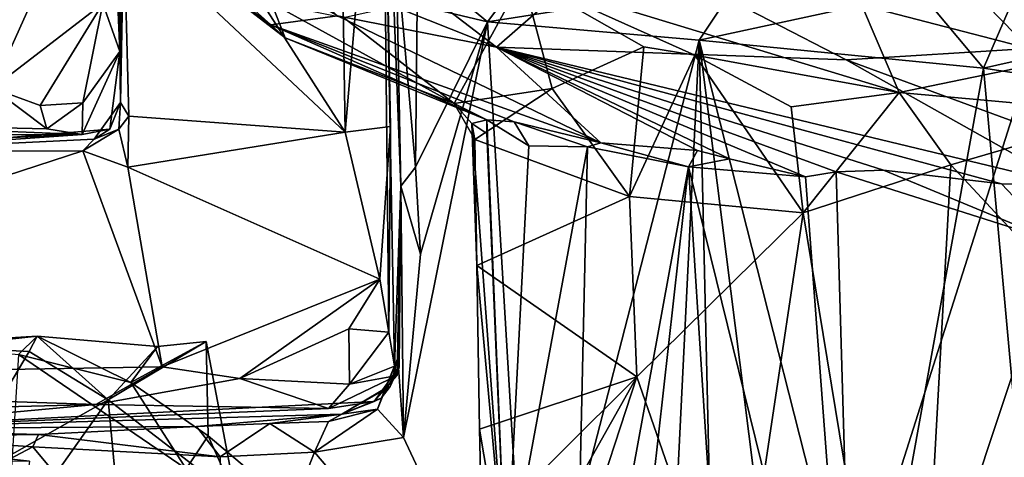
# Model space of a CAD drawing. Units: metres. Extents: x 25.27 to 32.63, y -1.75 to 3.95.
# Drawn here: x 26.54 to 27.25, y -0.67 to -0.35 of the extents above; entities that cross this region are included whole.
import ezdxf

# ---------------------------------------------------------------- set-up
doc = ezdxf.new("R2010")
doc.units = ezdxf.units.M

msp = doc.modelspace()

# ---------------------------------------------------------------- linework, layer by layer
at = {"layer": '1'}
for points in [[(26.94981, -1.37784, -1.50986), (25.84099, 0.01076, -1.53777), (28.00412, 1.94503, -1.5676)], [(26.94981, -1.37784, -1.50986), (28.00412, 1.94503, -1.5676), (27.68618, -0.88158, -1.52534)], [(26.94981, -1.37784, -1.50986), (25.60372, -1.03426, -1.51961), (25.84099, 0.01076, -1.53777)], [(26.76859, -0.13199, 11.60386), (26.77346, -0.43289, 11.59758), (26.80005, -0.12165, 11.58449)], [(26.77346, -0.43289, 11.59758), (26.80617, -0.42895, 11.57624), (26.80005, -0.12165, 11.58449)], [(26.81012, -0.30019, 10.67713), (26.80005, -0.12165, 11.58449), (26.81352, -0.47169, 10.70519)], [(26.81352, -0.47169, 10.70519), (26.80005, -0.12165, 11.58449), (26.80895, -0.60134, 11.39442)], [(26.80005, -0.12165, 11.58449), (26.80491, -0.57681, 11.54269), (26.80895, -0.60134, 11.39442)], [(26.80005, -0.12165, 11.58449), (26.80617, -0.42895, 11.57624), (26.80491, -0.57681, 11.54269)], [(26.76859, -0.13199, 11.60386), (26.61854, -0.19088, 11.62384), (26.77346, -0.43289, 11.59758)], [(26.61135, -0.17716, 11.63157), (26.60613, -0.24974, 11.85136), (26.61156, -0.37492, 11.75416)], [(26.61135, -0.17716, 11.63157), (26.61156, -0.37492, 11.75416), (26.61443, -0.28353, 11.62803)], [(26.61443, -0.28353, 11.62803), (26.77346, -0.43289, 11.59758), (26.61854, -0.19088, 11.62384)], [(26.44265, -0.20698, 11.89775), (26.52003, -0.40132, 11.89438), (26.5873, -0.25159, 11.87439)], [(26.5873, -0.25159, 11.87439), (26.52003, -0.40132, 11.89438), (26.59925, -0.34038, 11.87218)], [(26.61156, -0.37492, 11.75416), (26.60613, -0.24974, 11.85136), (26.59925, -0.34038, 11.87218)], [(26.62603, -0.2712, 8.38147), (26.72014, -0.35564, 8.44228), (26.76805, -0.34908, 8.11816)], [(26.62603, -0.2712, 8.38147), (26.66176, -0.31194, 8.62766), (26.72014, -0.35564, 8.44228)], [(26.80635, -0.29626, 10.61368), (26.8759, -0.35361, 10.67019), (26.93764, -0.27124, 10.52164)], [(26.93764, -0.27124, 10.52164), (26.8759, -0.35361, 10.67019), (27.05555, -0.32526, 10.55576)], [(27.26529, -0.37276, 7.18587), (27.16485, -0.26961, 7.17304), (26.96898, -0.29573, 7.48371)], [(27.16485, -0.26961, 7.17304), (27.26529, -0.37276, 7.18587), (27.47412, -0.36126, 6.92833)], [(27.38267, -0.28631, 6.94455), (27.16485, -0.26961, 7.17304), (27.47412, -0.36126, 6.92833)], [(26.76594, -0.2822, 7.86687), (26.72046, -0.30723, 8.07475), (26.88234, -0.37184, 7.87225)], [(26.76594, -0.2822, 7.86687), (26.88234, -0.37184, 7.87225), (26.96898, -0.29573, 7.48371)], [(26.61443, -0.28353, 11.62803), (26.61156, -0.37492, 11.75416), (26.61208, -0.41157, 11.69362)], [(26.61443, -0.28353, 11.62803), (26.61208, -0.41157, 11.69362), (26.61807, -0.4214, 11.62905)], [(26.61443, -0.28353, 11.62803), (26.61807, -0.4214, 11.62905), (26.77346, -0.43289, 11.59758)], [(26.80635, -0.29626, 10.61368), (26.82528, -0.34157, 10.68496), (26.8759, -0.35361, 10.67019)], [(26.96898, -0.29573, 7.48371), (26.88234, -0.37184, 7.87225), (27.1336, -0.38085, 7.40037)], [(26.96898, -0.29573, 7.48371), (27.1336, -0.38085, 7.40037), (27.26529, -0.37276, 7.18587)], [(27.12885, -0.3039, 9.19287), (27.24783, -0.29068, 9.32218), (27.3542, -0.36675, 9.31773)], [(26.82412, -0.45817, 10.68886), (26.81012, -0.30019, 10.67713), (26.81352, -0.47169, 10.70519)], [(26.82528, -0.34157, 10.68496), (26.81012, -0.30019, 10.67713), (26.82412, -0.45817, 10.68886)], [(26.90132, -0.32196, 9.04239), (27.12885, -0.3039, 9.19287), (27.17179, -0.40429, 9.10332)], [(27.12885, -0.3039, 9.19287), (27.3542, -0.36675, 9.31773), (27.17179, -0.40429, 9.10332)], [(26.88234, -0.37184, 7.87225), (26.72046, -0.30723, 8.07475), (26.76805, -0.34908, 8.11816)], [(26.72014, -0.35564, 8.44228), (26.66176, -0.31194, 8.62766), (26.73031, -0.36498, 8.71317)], [(26.66176, -0.31194, 8.62766), (26.72045, -0.34004, 8.85075), (26.73031, -0.36498, 8.71317)], [(26.77235, -0.35031, 8.93432), (26.90132, -0.32196, 9.04239), (26.8518, -0.41232, 8.94566)], [(26.8518, -0.41232, 8.94566), (26.90132, -0.32196, 9.04239), (26.9223, -0.40157, 8.98983)], [(26.8759, -0.35361, 10.67019), (27.02793, -0.3666, 10.61075), (27.05555, -0.32526, 10.55576)], [(26.9223, -0.40157, 8.98983), (26.90132, -0.32196, 9.04239), (26.98832, -0.37143, 9.04023)], [(26.98832, -0.37143, 9.04023), (26.90132, -0.32196, 9.04239), (27.02492, -0.37762, 9.05017)], [(27.02492, -0.37762, 9.05017), (26.90132, -0.32196, 9.04239), (27.17179, -0.40429, 9.10332)], [(27.05555, -0.32526, 10.55576), (27.02793, -0.3666, 10.61075), (27.18687, -0.33221, 10.47874)], [(27.02793, -0.3666, 10.61075), (27.23249, -0.38685, 10.47798), (27.18687, -0.33221, 10.47874)], [(27.18687, -0.33221, 10.47874), (27.23249, -0.38685, 10.47798), (27.25467, -0.33513, 10.42215)], [(27.25467, -0.33513, 10.42215), (27.23249, -0.38685, 10.47798), (27.32729, -0.36556, 10.37284)], [(26.52003, -0.40132, 11.89438), (26.55416, -0.41365, 11.88109), (26.59925, -0.34038, 11.87218)], [(26.59925, -0.34038, 11.87218), (26.55416, -0.41365, 11.88109), (26.58491, -0.41187, 11.85679)], [(26.58491, -0.41187, 11.85679), (26.61156, -0.37492, 11.75416), (26.59925, -0.34038, 11.87218)], [(26.73031, -0.36498, 8.71317), (26.72045, -0.34004, 8.85075), (26.8518, -0.41232, 8.94566)], [(26.72045, -0.34004, 8.85075), (26.77235, -0.35031, 8.93432), (26.8518, -0.41232, 8.94566)], [(26.82528, -0.34157, 10.68496), (26.82412, -0.45817, 10.68886), (26.8759, -0.35361, 10.67019)], [(26.76805, -0.34908, 8.11816), (26.72014, -0.35564, 8.44228), (26.95739, -0.44064, 8.25969)], [(26.76805, -0.34908, 8.11816), (26.95739, -0.44064, 8.25969), (26.88234, -0.37184, 7.87225)], [(26.82774, -0.5206, 10.69149), (26.81534, -0.65259, 10.69851), (26.8759, -0.35361, 10.67019)], [(26.8759, -0.35361, 10.67019), (26.81534, -0.65259, 10.69851), (26.90502, -0.84408, 10.66715)], [(26.82412, -0.45817, 10.68886), (26.82774, -0.5206, 10.69149), (26.8759, -0.35361, 10.67019)], [(26.8759, -0.35361, 10.67019), (26.90502, -0.84408, 10.66715), (27.02793, -0.3666, 10.61075)], [(26.72014, -0.35564, 8.44228), (26.73031, -0.36498, 8.71317), (26.87533, -0.42397, 8.71629)], [(26.72014, -0.35564, 8.44228), (26.89491, -0.42544, 8.52528), (26.95739, -0.44064, 8.25969)], [(26.72014, -0.35564, 8.44228), (26.87533, -0.42397, 8.71629), (26.89491, -0.42544, 8.52528)], [(26.73031, -0.36498, 8.71317), (26.8518, -0.41232, 8.94566), (26.87533, -0.42397, 8.71629)], [(26.90502, -0.84408, 10.66715), (27.0041, -0.85449, 10.62653), (27.02793, -0.3666, 10.61075)], [(27.02793, -0.3666, 10.61075), (27.0041, -0.85449, 10.62653), (27.03914, -0.84612, 10.61285)], [(27.02793, -0.3666, 10.61075), (27.03914, -0.84612, 10.61285), (27.08949, -0.85533, 10.58247)], [(27.14942, -0.8455, 10.55244), (27.02793, -0.3666, 10.61075), (27.08949, -0.85533, 10.58247)], [(27.23249, -0.38685, 10.47798), (27.02793, -0.3666, 10.61075), (27.14942, -0.8455, 10.55244)], [(27.17179, -0.40429, 9.10332), (27.3542, -0.36675, 9.31773), (27.33638, -0.41922, 9.24953)], [(27.35219, -0.40505, 10.35669), (27.32729, -0.36556, 10.37284), (27.23249, -0.38685, 10.47798)], [(26.58491, -0.41187, 11.85679), (26.58448, -0.43455, 11.76191), (26.61156, -0.37492, 11.75416)], [(26.58448, -0.43455, 11.76191), (26.60432, -0.43069, 11.70312), (26.61156, -0.37492, 11.75416)], [(26.61156, -0.37492, 11.75416), (26.60432, -0.43069, 11.70312), (26.61208, -0.41157, 11.69362)], [(26.88234, -0.37184, 7.87225), (27.12639, -0.46134, 7.82644), (27.16061, -0.46023, 7.7414)], [(26.88234, -0.37184, 7.87225), (27.16061, -0.46023, 7.7414), (27.24527, -0.47008, 7.57883)], [(26.88234, -0.37184, 7.87225), (27.24527, -0.47008, 7.57883), (27.29352, -0.47083, 7.49002)], [(27.1336, -0.38085, 7.40037), (26.88234, -0.37184, 7.87225), (27.29352, -0.47083, 7.49002)], [(26.88234, -0.37184, 7.87225), (26.95739, -0.44064, 8.25969), (27.02674, -0.44616, 8.06764)], [(26.88234, -0.37184, 7.87225), (27.02674, -0.44616, 8.06764), (27.04978, -0.45221, 8.01455)], [(26.88234, -0.37184, 7.87225), (27.04978, -0.45221, 8.01455), (27.10454, -0.465, 7.89107)], [(27.12639, -0.46134, 7.82644), (26.88234, -0.37184, 7.87225), (27.10454, -0.465, 7.89107)], [(26.97782, -0.47913, 8.99923), (26.9223, -0.40157, 8.98983), (26.98832, -0.37143, 9.04023)], [(26.98832, -0.37143, 9.04023), (27.02492, -0.37762, 9.05017), (26.97782, -0.47913, 8.99923)], [(27.26529, -0.37276, 7.18587), (27.1336, -0.38085, 7.40037), (27.4091, -0.48234, 7.32717)], [(27.10276, -0.49104, 9.05011), (26.97782, -0.47913, 8.99923), (27.02492, -0.37762, 9.05017)], [(27.02492, -0.37762, 9.05017), (27.09414, -0.41469, 9.05179), (27.10276, -0.49104, 9.05011)], [(27.09414, -0.41469, 9.05179), (27.02492, -0.37762, 9.05017), (27.17179, -0.40429, 9.10332)], [(27.1336, -0.38085, 7.40037), (27.29352, -0.47083, 7.49002), (27.4091, -0.48234, 7.32717)], [(27.14942, -0.8455, 10.55244), (27.27601, -0.86645, 10.44842), (27.23249, -0.38685, 10.47798)], [(27.23249, -0.38685, 10.47798), (27.27601, -0.86645, 10.44842), (27.35219, -0.40505, 10.35669)], [(26.39966, -0.42703, 11.88706), (26.55912, -0.43042, 11.86009), (26.52003, -0.40132, 11.89438)], [(26.52003, -0.40132, 11.89438), (26.55912, -0.43042, 11.86009), (26.55416, -0.41365, 11.88109)], [(26.86666, -0.4382, 8.92544), (26.8518, -0.41232, 8.94566), (26.9223, -0.40157, 8.98983)], [(26.97782, -0.47913, 8.99923), (26.86666, -0.4382, 8.92544), (26.9223, -0.40157, 8.98983)], [(27.10276, -0.49104, 9.05011), (27.09414, -0.41469, 9.05179), (27.17179, -0.40429, 9.10332)], [(27.10276, -0.49104, 9.05011), (27.17179, -0.40429, 9.10332), (27.20905, -0.45632, 9.11928)], [(27.17179, -0.40429, 9.10332), (27.33638, -0.41922, 9.24953), (27.20905, -0.45632, 9.11928)], [(26.55416, -0.41365, 11.88109), (26.55912, -0.43042, 11.86009), (26.58491, -0.41187, 11.85679)], [(26.55912, -0.43042, 11.86009), (26.58448, -0.43455, 11.76191), (26.58491, -0.41187, 11.85679)], [(26.60432, -0.43069, 11.70312), (26.59314, -0.43799, 11.671), (26.61208, -0.41157, 11.69362)], [(26.59314, -0.43799, 11.671), (26.61075, -0.43083, 11.65432), (26.61208, -0.41157, 11.69362)], [(26.61208, -0.41157, 11.69362), (26.61075, -0.43083, 11.65432), (26.61807, -0.4214, 11.62905)], [(26.87533, -0.42397, 8.71629), (26.8518, -0.41232, 8.94566), (26.86454, -0.42673, 8.88413)], [(26.86454, -0.42673, 8.88413), (26.8518, -0.41232, 8.94566), (26.86666, -0.4382, 8.92544)], [(26.61075, -0.43083, 11.65432), (26.61727, -0.45808, 11.63665), (26.61807, -0.4214, 11.62905)], [(26.77346, -0.43289, 11.59758), (26.61807, -0.4214, 11.62905), (26.61727, -0.45808, 11.63665)], [(26.87535, -0.43392, 8.77787), (26.87533, -0.42397, 8.71629), (26.86454, -0.42673, 8.88413)], [(26.87533, -0.42397, 8.71629), (26.87535, -0.43392, 8.77787), (26.88922, -0.76038, 8.69357)], [(26.87533, -0.42397, 8.71629), (26.88922, -0.76038, 8.69357), (26.90547, -0.44282, 8.55583)], [(26.89491, -0.42544, 8.52528), (26.87533, -0.42397, 8.71629), (26.90547, -0.44282, 8.55583)], [(27.36498, -0.62433, 9.26878), (27.20905, -0.45632, 9.11928), (27.33638, -0.41922, 9.24953)], [(26.39966, -0.42703, 11.88706), (26.2512, -0.43494, 11.87685), (26.58448, -0.43455, 11.76191)], [(26.39966, -0.42703, 11.88706), (26.58448, -0.43455, 11.76191), (26.55912, -0.43042, 11.86009)], [(26.58448, -0.43455, 11.76191), (26.41056, -0.44675, 11.64986), (26.60432, -0.43069, 11.70312)], [(26.41056, -0.44675, 11.64986), (26.59314, -0.43799, 11.671), (26.60432, -0.43069, 11.70312)], [(26.59314, -0.43799, 11.671), (26.58483, -0.4463, 11.64875), (26.61075, -0.43083, 11.65432)], [(26.61075, -0.43083, 11.65432), (26.58483, -0.4463, 11.64875), (26.61727, -0.45808, 11.63665)], [(26.77346, -0.43289, 11.59758), (26.79834, -0.53868, 11.5995), (26.80617, -0.42895, 11.57624)], [(26.80617, -0.42895, 11.57624), (26.79834, -0.53868, 11.5995), (26.80491, -0.57681, 11.54269)], [(26.86454, -0.42673, 8.88413), (26.88922, -0.76038, 8.69357), (26.87535, -0.43392, 8.77787)], [(26.86666, -0.4382, 8.92544), (26.86821, -0.52889, 8.91196), (26.86454, -0.42673, 8.88413)], [(26.86454, -0.42673, 8.88413), (26.86821, -0.52889, 8.91196), (26.88922, -0.76038, 8.69357)], [(26.94767, -0.4434, 8.34369), (26.89491, -0.42544, 8.52528), (26.90547, -0.44282, 8.55583)], [(26.95739, -0.44064, 8.25969), (26.89491, -0.42544, 8.52528), (26.94767, -0.4434, 8.34369)], [(26.2512, -0.43494, 11.87685), (26.26662, -0.44834, 11.65264), (26.58448, -0.43455, 11.76191)], [(26.58448, -0.43455, 11.76191), (26.26662, -0.44834, 11.65264), (26.41056, -0.44675, 11.64986)], [(26.41056, -0.44675, 11.64986), (26.58483, -0.4463, 11.64875), (26.59314, -0.43799, 11.671)], [(26.61727, -0.45808, 11.63665), (26.79834, -0.53868, 11.5995), (26.77346, -0.43289, 11.59758)], [(26.86821, -0.52889, 8.91196), (26.86666, -0.4382, 8.92544), (26.97782, -0.47913, 8.99923)], [(26.90547, -0.44282, 8.55583), (26.88922, -0.76038, 8.69357), (26.94767, -0.4434, 8.34369)], [(26.94767, -0.4434, 8.34369), (26.88922, -0.76038, 8.69357), (26.93711, -0.9128, 8.43942)], [(26.93711, -0.9128, 8.43942), (27.02041, -0.45791, 8.10748), (26.94767, -0.4434, 8.34369)], [(26.95739, -0.44064, 8.25969), (26.94767, -0.4434, 8.34369), (27.02041, -0.45791, 8.10748)], [(27.02674, -0.44616, 8.06764), (26.95739, -0.44064, 8.25969), (27.02041, -0.45791, 8.10748)], [(26.58483, -0.4463, 11.64875), (26.07905, -0.61131, 11.62064), (26.64186, -0.60176, 11.62729)], [(26.41056, -0.44675, 11.64986), (26.07905, -0.61131, 11.62064), (26.58483, -0.4463, 11.64875)], [(26.58483, -0.4463, 11.64875), (26.64186, -0.60176, 11.62729), (26.61727, -0.45808, 11.63665)], [(27.02674, -0.44616, 8.06764), (27.02041, -0.45791, 8.10748), (27.04978, -0.45221, 8.01455)], [(27.04978, -0.45221, 8.01455), (27.02041, -0.45791, 8.10748), (27.10454, -0.465, 7.89107)], [(26.61727, -0.45808, 11.63665), (26.64186, -0.60176, 11.62729), (26.79834, -0.53868, 11.5995)], [(26.81352, -0.47169, 10.70519), (26.82774, -0.5206, 10.69149), (26.82412, -0.45817, 10.68886)], [(27.02041, -0.45791, 8.10748), (26.93711, -0.9128, 8.43942), (26.97003, -0.9078, 8.30362)], [(27.02041, -0.45791, 8.10748), (26.97003, -0.9078, 8.30362), (27.04383, -0.82445, 8.06625)], [(27.10454, -0.465, 7.89107), (27.02041, -0.45791, 8.10748), (27.14058, -0.94666, 7.83114)], [(27.02041, -0.45791, 8.10748), (27.04383, -0.82445, 8.06625), (27.14058, -0.94666, 7.83114)], [(27.10276, -0.49104, 9.05011), (27.20905, -0.45632, 9.11928), (27.18084, -0.96674, 9.09765)], [(27.18084, -0.96674, 9.09765), (27.20905, -0.45632, 9.11928), (27.36498, -0.62433, 9.26878)], [(27.14058, -0.94666, 7.83114), (27.12639, -0.46134, 7.82644), (27.10454, -0.465, 7.89107)], [(27.16061, -0.46023, 7.7414), (27.12639, -0.46134, 7.82644), (27.28488, -0.51172, 7.5415)], [(27.12639, -0.46134, 7.82644), (27.14058, -0.94666, 7.83114), (27.28488, -0.51172, 7.5415)], [(27.24527, -0.47008, 7.57883), (27.16061, -0.46023, 7.7414), (27.28488, -0.51172, 7.5415)], [(26.81352, -0.47169, 10.70519), (26.80895, -0.60134, 11.39442), (26.81089, -0.60806, 11.25833)], [(26.81089, -0.60806, 11.25833), (26.81241, -0.60169, 11.03347), (26.81352, -0.47169, 10.70519)], [(26.81352, -0.47169, 10.70519), (26.81241, -0.60169, 11.03347), (26.81129, -0.59558, 10.72335)], [(26.81352, -0.47169, 10.70519), (26.81129, -0.59558, 10.72335), (26.81534, -0.65259, 10.69851)], [(26.81352, -0.47169, 10.70519), (26.81534, -0.65259, 10.69851), (26.82774, -0.5206, 10.69149)], [(27.24527, -0.47008, 7.57883), (27.28488, -0.51172, 7.5415), (27.29352, -0.47083, 7.49002)], [(26.98328, -0.60893, 8.98966), (26.86821, -0.52889, 8.91196), (26.97782, -0.47913, 8.99923)], [(26.98328, -0.60893, 8.98966), (26.97782, -0.47913, 8.99923), (27.10276, -0.49104, 9.05011)], [(26.98328, -0.60893, 8.98966), (27.10276, -0.49104, 9.05011), (27.05442, -0.81422, 9.0285)], [(27.05442, -0.81422, 9.0285), (27.10276, -0.49104, 9.05011), (27.18084, -0.96674, 9.09765)], [(27.28488, -0.51172, 7.5415), (27.14058, -0.94666, 7.83114), (27.26329, -0.95813, 7.59505)], [(26.86821, -0.52889, 8.91196), (26.87016, -0.64664, 8.9224), (26.88922, -0.76038, 8.69357)], [(26.86821, -0.52889, 8.91196), (26.98328, -0.60893, 8.98966), (26.87016, -0.64664, 8.9224)], [(26.64186, -0.60176, 11.62729), (26.69765, -0.6101, 11.61651), (26.79834, -0.53868, 11.5995)], [(26.79834, -0.53868, 11.5995), (26.69765, -0.6101, 11.61651), (26.77611, -0.57451, 11.6074)], [(26.77611, -0.57451, 11.6074), (26.80491, -0.57681, 11.54269), (26.79834, -0.53868, 11.5995)], [(26.48127, -0.5874, 10.25578), (26.46194, -0.58513, 10.24864), (26.55199, -0.57967, 10.24146)], [(26.46194, -0.58513, 10.24864), (26.53861, -0.59285, 10.18724), (26.55199, -0.57967, 10.24146)], [(26.48127, -0.5874, 10.25578), (26.55199, -0.57967, 10.24146), (26.54623, -0.59078, 10.26286)], [(26.53861, -0.59285, 10.18724), (26.61943, -0.61302, 10.21597), (26.55199, -0.57967, 10.24146)], [(26.54623, -0.59078, 10.26286), (26.55199, -0.57967, 10.24146), (26.60315, -0.62546, 10.2643)], [(26.60315, -0.62546, 10.2643), (26.55199, -0.57967, 10.24146), (26.63851, -0.58722, 10.24747)], [(26.55199, -0.57967, 10.24146), (26.61943, -0.61302, 10.21597), (26.63851, -0.58722, 10.24747)], [(26.77611, -0.57451, 11.6074), (26.69765, -0.6101, 11.61651), (26.77653, -0.6143, 11.53747)], [(26.77611, -0.57451, 11.6074), (26.77653, -0.6143, 11.53747), (26.80491, -0.57681, 11.54269)], [(26.77653, -0.6143, 11.53747), (26.80895, -0.60134, 11.39442), (26.80491, -0.57681, 11.54269)], [(26.48127, -0.5874, 10.25578), (26.54623, -0.59078, 10.26286), (26.48642, -0.69144, 10.26817)], [(26.60315, -0.62546, 10.2643), (26.63851, -0.58722, 10.24747), (26.67346, -0.5835, 10.23923)], [(26.69495, -0.69603, 10.2601), (26.60315, -0.62546, 10.2643), (26.67346, -0.5835, 10.23923)], [(26.63851, -0.58722, 10.24747), (26.61943, -0.61302, 10.21597), (26.67346, -0.5835, 10.23923)], [(26.61943, -0.61302, 10.21597), (26.67498, -0.65144, 10.21827), (26.67346, -0.5835, 10.23923)], [(26.67346, -0.5835, 10.23923), (26.67498, -0.65144, 10.21827), (26.69495, -0.69603, 10.2601)], [(26.60315, -0.62546, 10.2643), (26.48642, -0.69144, 10.26817), (26.54623, -0.59078, 10.26286)], [(26.53861, -0.59285, 10.18724), (26.53196, -0.70105, 10.1574), (26.65924, -0.67522, 10.18661)], [(26.61943, -0.61302, 10.21597), (26.53861, -0.59285, 10.18724), (26.65924, -0.67522, 10.18661)], [(26.77653, -0.6143, 11.53747), (26.81089, -0.60806, 11.25833), (26.80895, -0.60134, 11.39442)], [(26.79429, -0.62669, 11.09442), (26.79934, -0.62429, 10.96279), (26.81241, -0.60169, 11.03347)], [(26.79429, -0.62669, 11.09442), (26.81241, -0.60169, 11.03347), (26.81089, -0.60806, 11.25833)], [(26.80227, -0.61741, 10.73743), (26.79685, -0.63231, 10.7193), (26.81129, -0.59558, 10.72335)], [(26.81129, -0.59558, 10.72335), (26.79685, -0.63231, 10.7193), (26.81534, -0.65259, 10.69851)], [(26.79934, -0.62429, 10.96279), (26.80573, -0.616, 10.90509), (26.81241, -0.60169, 11.03347)], [(26.80573, -0.616, 10.90509), (26.80227, -0.61741, 10.73743), (26.81129, -0.59558, 10.72335)], [(26.81241, -0.60169, 11.03347), (26.80573, -0.616, 10.90509), (26.81129, -0.59558, 10.72335)], [(26.07905, -0.61131, 11.62064), (26.59418, -0.62885, 11.61274), (26.64186, -0.60176, 11.62729)], [(26.64186, -0.60176, 11.62729), (26.59418, -0.62885, 11.61274), (26.69765, -0.6101, 11.61651)], [(26.77653, -0.6143, 11.53747), (26.76147, -0.63171, 11.46918), (26.81089, -0.60806, 11.25833)], [(26.76147, -0.63171, 11.46918), (26.79429, -0.62669, 11.09442), (26.81089, -0.60806, 11.25833)], [(26.07905, -0.61131, 11.62064), (26.3349, -0.63568, 11.6042), (26.59418, -0.62885, 11.61274)], [(26.69765, -0.6101, 11.61651), (26.59418, -0.62885, 11.61274), (26.76147, -0.63171, 11.46918)], [(26.61943, -0.61302, 10.21597), (26.65924, -0.67522, 10.18661), (26.67498, -0.65144, 10.21827)], [(26.69765, -0.6101, 11.61651), (26.76147, -0.63171, 11.46918), (26.77653, -0.6143, 11.53747)], [(26.98328, -0.60893, 8.98966), (26.87183, -0.72014, 8.92379), (26.87016, -0.64664, 8.9224)], [(26.98328, -0.60893, 8.98966), (26.8739, -0.80317, 8.92263), (26.87183, -0.72014, 8.92379)], [(26.8739, -0.80317, 8.92263), (26.98328, -0.60893, 8.98966), (26.91166, -0.82769, 8.95267)], [(27.05442, -0.81422, 9.0285), (26.91166, -0.82769, 8.95267), (26.98328, -0.60893, 8.98966)], [(26.77103, -0.63584, 10.7594), (26.80573, -0.616, 10.90509), (26.79934, -0.62429, 10.96279)], [(26.77103, -0.63584, 10.7594), (26.80227, -0.61741, 10.73743), (26.80573, -0.616, 10.90509)], [(26.77103, -0.63584, 10.7594), (26.79685, -0.63231, 10.7193), (26.80227, -0.61741, 10.73743)], [(26.40551, -0.64634, 11.00082), (26.59418, -0.62885, 11.61274), (26.3349, -0.63568, 11.6042)], [(26.76147, -0.63171, 11.46918), (26.40551, -0.64634, 11.00082), (26.79429, -0.62669, 11.09442)], [(26.79429, -0.62669, 11.09442), (26.40551, -0.64634, 11.00082), (26.77103, -0.63584, 10.7594)], [(26.59418, -0.62885, 11.61274), (26.40551, -0.64634, 11.00082), (26.76147, -0.63171, 11.46918)], [(26.47588, -0.80527, 10.29418), (26.60315, -0.62546, 10.2643), (26.61998, -0.80577, 10.29694)], [(26.60315, -0.62546, 10.2643), (26.47588, -0.80527, 10.29418), (26.48642, -0.69144, 10.26817)], [(26.61998, -0.80577, 10.29694), (26.60315, -0.62546, 10.2643), (26.69495, -0.69603, 10.2601)], [(26.79429, -0.62669, 11.09442), (26.77103, -0.63584, 10.7594), (26.79934, -0.62429, 10.96279)], [(27.29787, -0.9543, 9.19552), (27.18084, -0.96674, 9.09765), (27.36498, -0.62433, 9.26878)], [(26.40551, -0.64634, 11.00082), (26.66659, -0.6448, 10.75408), (26.77103, -0.63584, 10.7594)], [(26.66659, -0.6448, 10.75408), (26.71937, -0.64257, 10.74516), (26.77103, -0.63584, 10.7594)], [(26.77103, -0.63584, 10.7594), (26.71937, -0.64257, 10.74516), (26.7616, -0.64122, 10.73465)], [(26.7616, -0.64122, 10.73465), (26.7515, -0.66318, 10.72194), (26.79685, -0.63231, 10.7193)], [(26.7515, -0.66318, 10.72194), (26.81534, -0.65259, 10.69851), (26.79685, -0.63231, 10.7193)], [(26.77103, -0.63584, 10.7594), (26.7616, -0.64122, 10.73465), (26.79685, -0.63231, 10.7193)], [(26.66659, -0.6448, 10.75408), (26.68357, -0.66656, 10.73682), (26.71937, -0.64257, 10.74516)], [(26.71937, -0.64257, 10.74516), (26.68357, -0.66656, 10.73682), (26.7515, -0.66318, 10.72194)], [(26.71937, -0.64257, 10.74516), (26.7515, -0.66318, 10.72194), (26.7616, -0.64122, 10.73465)], [(26.40551, -0.64634, 11.00082), (26.55294, -0.65043, 10.75728), (26.66659, -0.6448, 10.75408)], [(26.40551, -0.64634, 11.00082), (26.44266, -0.65222, 10.75579), (26.55294, -0.65043, 10.75728)], [(26.44266, -0.65222, 10.75579), (26.54902, -0.65928, 10.74861), (26.55294, -0.65043, 10.75728)], [(26.55294, -0.65043, 10.75728), (26.54902, -0.65928, 10.74861), (26.68357, -0.66656, 10.73682)], [(26.66659, -0.6448, 10.75408), (26.55294, -0.65043, 10.75728), (26.68357, -0.66656, 10.73682)], [(26.87016, -0.64664, 8.9224), (26.87183, -0.72014, 8.92379), (26.88922, -0.76038, 8.69357)], [(26.44266, -0.65222, 10.75579), (26.40665, -0.73442, 10.72736), (26.54902, -0.65928, 10.74861)], [(26.67498, -0.65144, 10.21827), (26.65924, -0.67522, 10.18661), (26.71337, -0.68394, 10.21165)], [(26.67498, -0.65144, 10.21827), (26.71337, -0.68394, 10.21165), (26.69495, -0.69603, 10.2601)], [(26.7515, -0.66318, 10.72194), (26.90502, -0.84408, 10.66715), (26.81534, -0.65259, 10.69851)], [(26.4877, -0.66317, 8.21448), (26.09755, -0.6693, 8.16544), (26.54655, -0.66958, 8.01775)], [(26.54902, -0.65928, 10.74861), (26.40665, -0.73442, 10.72736), (26.68775, -0.82617, 10.71739)], [(26.50874, -0.94526, 8.39526), (26.4877, -0.66317, 8.21448), (26.54655, -0.66958, 8.01775)], [(26.54902, -0.65928, 10.74861), (26.68775, -0.82617, 10.71739), (26.68357, -0.66656, 10.73682)], [(26.68357, -0.66656, 10.73682), (26.68775, -0.82617, 10.71739), (26.7515, -0.66318, 10.72194)], [(26.7515, -0.66318, 10.72194), (26.68775, -0.82617, 10.71739), (26.90502, -0.84408, 10.66715)]]:
    msp.add_3dface(points, dxfattribs=at)

doc.saveas('drawing.dxf')
